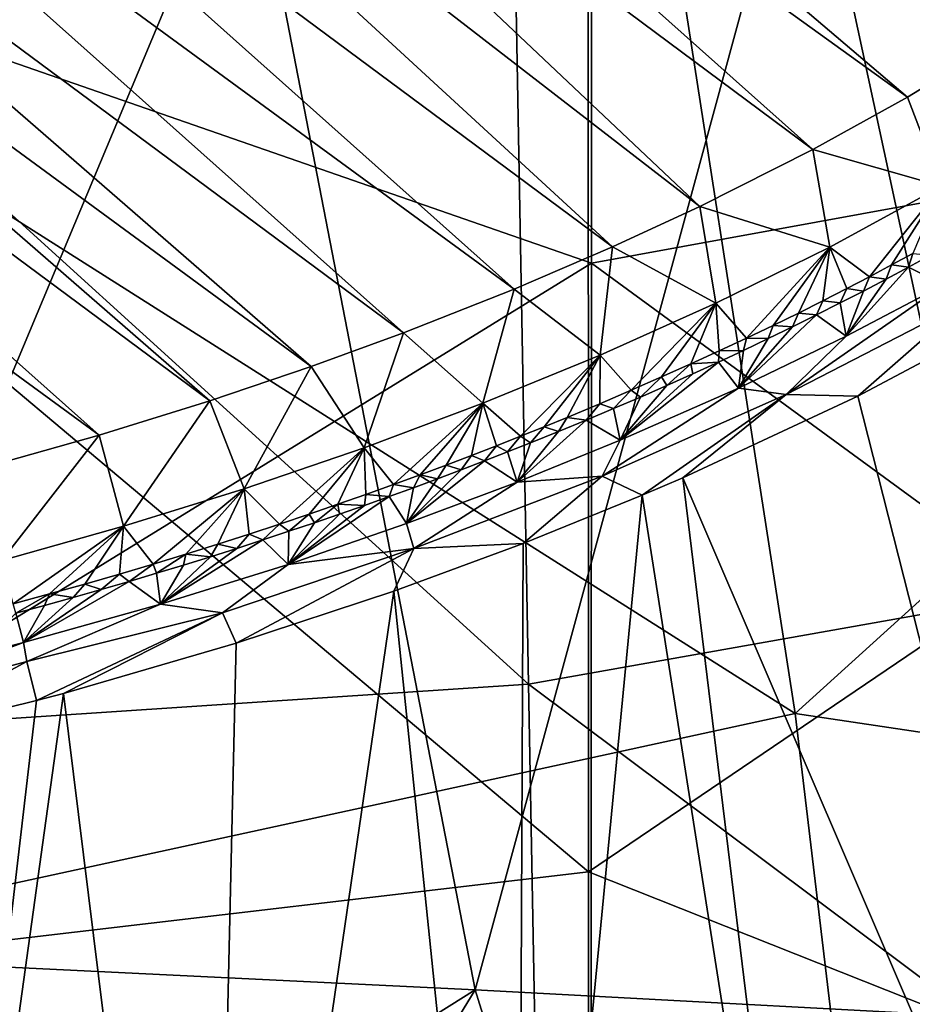
# Model space of a CAD drawing. Units: millimetres. Extents: x -236 to 227, y -456 to 294.
# Drawn here: x 145 to 156, y -143 to -130 of the extents above; entities that cross this region are included whole.
import ezdxf

# ---------------------------------------------------------------- set-up
doc = ezdxf.new("R2010")
doc.units = ezdxf.units.MM
doc.header["$LTSCALE"] = 65.185185
for name, color, linetype in [('1032', 7, 'CONTINUOUS'), ('1035', 7, 'CONTINUOUS'), ('1036', 7, 'CONTINUOUS'), ('1037', 7, 'CONTINUOUS'), ('1119', 7, 'CONTINUOUS'), ('1123', 7, 'CONTINUOUS'), ('1127', 7, 'CONTINUOUS'), ('137', 7, 'CONTINUOUS'), ('1407', 7, 'CONTINUOUS'), ('1501', 7, 'CONTINUOUS'), ('179', 7, 'CONTINUOUS'), ('914', 7, 'CONTINUOUS'), ('926', 7, 'CONTINUOUS')]:
    doc.layers.add(name, color=color, linetype=linetype)

msp = doc.modelspace()

# ---------------------------------------------------------------- linework, layer by layer
at = {"layer": '1032', "linetype": 'Continuous'}
for points in [[(156.171, -132.977, 375.072), (156.341, -133.356, 379.804), (155.891, -133.13, 375.072), (156.171, -132.977, 375.072)], [(156.341, -133.356, 379.804), (155.096, -134.011, 379.766), (155.891, -133.13, 375.072), (156.341, -133.356, 379.804)], [(155.891, -133.13, 375.072), (155.096, -134.011, 379.766), (155.606, -133.284, 375.072), (155.891, -133.13, 375.072)], [(155.606, -133.284, 375.072), (155.096, -134.011, 379.766), (155.316, -133.436, 375.072), (155.606, -133.284, 375.072)], [(155.316, -133.436, 375.072), (155.096, -134.011, 379.766), (155.02, -133.589, 375.072), (155.316, -133.436, 375.072)], [(155.02, -133.589, 375.072), (155.096, -134.011, 379.766), (154.72, -133.741, 375.072), (155.02, -133.589, 375.072)], [(155.096, -134.011, 379.766), (153.722, -134.675, 379.733), (154.72, -133.741, 375.072), (155.096, -134.011, 379.766)], [(154.72, -133.741, 375.072), (153.722, -134.675, 379.733), (154.414, -133.892, 375.072), (154.72, -133.741, 375.072)], [(154.414, -133.892, 375.072), (153.722, -134.675, 379.733), (154.104, -134.043, 375.072), (154.414, -133.892, 375.072)], [(154.104, -134.043, 375.072), (153.722, -134.675, 379.733), (153.788, -134.193, 375.072), (154.104, -134.043, 375.072)], [(153.788, -134.193, 375.072), (153.722, -134.675, 379.733), (153.467, -134.343, 375.072), (153.788, -134.193, 375.072)], [(153.722, -134.675, 379.733), (152.213, -135.341, 379.705), (153.467, -134.343, 375.072), (153.722, -134.675, 379.733)], [(153.467, -134.343, 375.072), (152.213, -135.341, 379.705), (153.141, -134.492, 375.072), (153.467, -134.343, 375.072)], [(153.141, -134.492, 375.072), (152.213, -135.341, 379.705), (152.81, -134.641, 375.072), (153.141, -134.492, 375.072)], [(152.81, -134.641, 375.072), (152.213, -135.341, 379.705), (152.473, -134.789, 375.072), (152.81, -134.641, 375.072)], [(152.473, -134.789, 375.072), (152.213, -135.341, 379.705), (152.13, -134.936, 375.072), (152.473, -134.789, 375.072)], [(152.13, -134.936, 375.072), (152.213, -135.341, 379.705), (151.782, -135.083, 375.072), (152.13, -134.936, 375.072)], [(152.213, -135.341, 379.705), (150.902, -135.874, 379.683), (151.782, -135.083, 375.072), (152.213, -135.341, 379.705)], [(151.782, -135.083, 375.072), (150.902, -135.874, 379.683), (151.429, -135.229, 375.072), (151.782, -135.083, 375.072)], [(151.429, -135.229, 375.072), (150.902, -135.874, 379.683), (151.07, -135.374, 375.072), (151.429, -135.229, 375.072)], [(151.07, -135.374, 375.072), (150.902, -135.874, 379.683), (150.779, -135.489, 375.072), (151.07, -135.374, 375.072)], [(150.779, -135.489, 375.072), (150.902, -135.874, 379.683), (150.484, -135.604, 375.072), (150.779, -135.489, 375.072)], [(150.902, -135.874, 379.683), (149.492, -136.404, 379.657), (150.484, -135.604, 375.072), (150.902, -135.874, 379.683)], [(150.484, -135.604, 375.072), (149.492, -136.404, 379.657), (150.186, -135.719, 375.072), (150.484, -135.604, 375.072)], [(150.186, -135.719, 375.072), (149.492, -136.404, 379.657), (149.884, -135.833, 375.072), (150.186, -135.719, 375.072)], [(149.884, -135.833, 375.072), (149.492, -136.404, 379.657), (149.578, -135.946, 375.072), (149.884, -135.833, 375.072)], [(149.578, -135.946, 375.072), (149.492, -136.404, 379.657), (149.268, -136.059, 375.072), (149.578, -135.946, 375.072)], [(149.492, -136.404, 379.657), (147.979, -136.925, 379.621), (149.268, -136.059, 375.072), (149.492, -136.404, 379.657)], [(149.268, -136.059, 375.072), (147.979, -136.925, 379.621), (148.954, -136.171, 375.072), (149.268, -136.059, 375.072)], [(148.954, -136.171, 375.072), (147.979, -136.925, 379.621), (148.636, -136.282, 375.072), (148.954, -136.171, 375.072)], [(148.636, -136.282, 375.072), (147.979, -136.925, 379.621), (148.315, -136.392, 375.072), (148.636, -136.282, 375.072)], [(148.315, -136.392, 375.072), (147.979, -136.925, 379.621), (147.989, -136.502, 375.072), (148.315, -136.392, 375.072)], [(147.989, -136.502, 375.072), (147.979, -136.925, 379.621), (147.66, -136.611, 375.072), (147.989, -136.502, 375.072)], [(147.979, -136.925, 379.621), (146.353, -137.432, 379.568), (147.66, -136.611, 375.072), (147.979, -136.925, 379.621)], [(147.66, -136.611, 375.072), (146.353, -137.432, 379.568), (147.327, -136.719, 375.072), (147.66, -136.611, 375.072)], [(147.327, -136.719, 375.072), (146.353, -137.432, 379.568), (146.989, -136.826, 375.072), (147.327, -136.719, 375.072)], [(146.989, -136.826, 375.072), (146.353, -137.432, 379.568), (146.648, -136.932, 375.072), (146.989, -136.826, 375.072)], [(146.302, -137.037, 375.072), (146.353, -137.432, 379.568), (145.952, -137.141, 375.072), (146.302, -137.037, 375.072)], [(146.648, -136.932, 375.072), (146.353, -137.432, 379.568), (146.302, -137.037, 375.072), (146.648, -136.932, 375.072)], [(146.353, -137.432, 379.568), (144.608, -137.921, 379.497), (145.952, -137.141, 375.072), (146.353, -137.432, 379.568)], [(145.952, -137.141, 375.072), (144.608, -137.921, 379.497), (145.597, -137.244, 375.072), (145.952, -137.141, 375.072)], [(145.597, -137.244, 375.072), (144.608, -137.921, 379.497), (145.238, -137.346, 375.072), (145.597, -137.244, 375.072)], [(145.238, -137.346, 375.072), (144.608, -137.921, 379.497), (144.875, -137.447, 375.072), (145.238, -137.346, 375.072)], [(144.608, -137.921, 379.497), (144.507, -137.547, 375.072), (144.875, -137.447, 375.072), (144.608, -137.921, 379.497)]]:
    msp.add_3dface(points, dxfattribs=at)
at = {"layer": '1035', "linetype": 'Continuous'}
msp.add_3dface([(144.507, -137.547, 375.072), (144.608, -137.921, 379.497), (143.989, -138.08, 379.466), (144.507, -137.547, 375.072)], dxfattribs=at)
at = {"layer": '1036', "linetype": 'Continuous'}
for points in [[(155.096, -134.011, 379.766), (156.341, -133.356, 379.804), (154.33, -134.755, 380.308), (155.096, -134.011, 379.766)], [(156.341, -133.356, 379.804), (156.612, -133.584, 380.373), (154.33, -134.755, 380.308), (156.341, -133.356, 379.804)], [(156.612, -133.584, 380.373), (155.245, -134.779, 380.457), (154.33, -134.755, 380.308), (156.612, -133.584, 380.373)], [(157.174, -133.751, 380.516), (155.245, -134.779, 380.457), (156.612, -133.584, 380.373), (157.174, -133.751, 380.516)], [(153.722, -134.675, 379.733), (155.096, -134.011, 379.766), (154.33, -134.755, 380.308), (153.722, -134.675, 379.733)], [(152.213, -135.341, 379.705), (153.722, -134.675, 379.733), (151.984, -135.797, 380.264), (152.213, -135.341, 379.705)], [(153.722, -134.675, 379.733), (154.33, -134.755, 380.308), (151.984, -135.797, 380.264), (153.722, -134.675, 379.733)], [(154.33, -134.755, 380.308), (152.497, -136.042, 380.401), (151.984, -135.797, 380.264), (154.33, -134.755, 380.308)], [(153.013, -135.821, 380.409), (152.497, -136.042, 380.401), (154.33, -134.755, 380.308), (153.013, -135.821, 380.409)], [(155.245, -134.779, 380.457), (153.013, -135.821, 380.409), (154.33, -134.755, 380.308), (155.245, -134.779, 380.457)], [(150.902, -135.874, 379.683), (152.213, -135.341, 379.705), (151.984, -135.797, 380.264), (150.902, -135.874, 379.683)], [(149.492, -136.404, 379.657), (150.902, -135.874, 379.683), (149.584, -136.723, 380.22), (149.492, -136.404, 379.657)], [(151.984, -135.797, 380.264), (150.98, -136.656, 380.375), (149.584, -136.723, 380.22), (151.984, -135.797, 380.264)], [(150.902, -135.874, 379.683), (151.984, -135.797, 380.264), (149.584, -136.723, 380.22), (150.902, -135.874, 379.683)], [(152.497, -136.042, 380.401), (150.98, -136.656, 380.375), (151.984, -135.797, 380.264), (152.497, -136.042, 380.401)], [(147.979, -136.925, 379.621), (149.492, -136.404, 379.657), (149.584, -136.723, 380.22), (147.979, -136.925, 379.621)], [(150.98, -136.656, 380.375), (149.33, -137.265, 380.343), (149.584, -136.723, 380.22), (150.98, -136.656, 380.375)], [(149.584, -136.723, 380.22), (147.319, -137.93, 380.29), (147.143, -137.54, 380.158), (149.584, -136.723, 380.22)], [(147.979, -136.925, 379.621), (149.584, -136.723, 380.22), (147.143, -137.54, 380.158), (147.979, -136.925, 379.621)], [(149.33, -137.265, 380.343), (147.319, -137.93, 380.29), (149.584, -136.723, 380.22), (149.33, -137.265, 380.343)], [(146.353, -137.432, 379.568), (147.979, -136.925, 379.621), (147.143, -137.54, 380.158), (146.353, -137.432, 379.568)], [(144.608, -137.921, 379.497), (146.353, -137.432, 379.568), (144.648, -138.162, 379.991), (144.608, -137.921, 379.497)], [(146.353, -137.432, 379.568), (147.143, -137.54, 380.158), (144.648, -138.162, 379.991), (146.353, -137.432, 379.568)], [(147.143, -137.54, 380.158), (144.77, -138.661, 380.191), (144.648, -138.162, 379.991), (147.143, -137.54, 380.158)], [(145.115, -138.569, 380.207), (144.77, -138.661, 380.191), (147.143, -137.54, 380.158), (145.115, -138.569, 380.207)], [(147.319, -137.93, 380.29), (145.115, -138.569, 380.207), (147.143, -137.54, 380.158), (147.319, -137.93, 380.29)]]:
    msp.add_3dface(points, dxfattribs=at)
at = {"layer": '1037', "linetype": 'Continuous'}
for points in [[(143.989, -138.08, 379.466), (144.608, -137.921, 379.497), (142.176, -138.828, 379.902), (143.989, -138.08, 379.466)], [(144.608, -137.921, 379.497), (144.648, -138.162, 379.991), (142.176, -138.828, 379.902), (144.608, -137.921, 379.497)], [(144.648, -138.162, 379.991), (142.859, -139.132, 380.086), (142.176, -138.828, 379.902), (144.648, -138.162, 379.991)], [(144.77, -138.661, 380.191), (142.859, -139.132, 380.086), (144.648, -138.162, 379.991), (144.77, -138.661, 380.191)]]:
    msp.add_3dface(points, dxfattribs=at)
at = {"layer": '1119', "linetype": 'Continuous'}
for points in [[(148.562, -123.174, 372.024), (156.888, -130.347, 372.024), (146.988, -123.395, 372.024), (148.562, -123.174, 372.024)], [(157.732, -129.786, 372.024), (156.888, -130.347, 372.024), (148.562, -123.174, 372.024), (157.732, -129.786, 372.024)], [(146.988, -123.395, 372.024), (155.879, -130.962, 372.024), (145.687, -123.615, 372.024), (146.988, -123.395, 372.024)], [(156.888, -130.347, 372.024), (155.879, -130.962, 372.024), (146.988, -123.395, 372.024), (156.888, -130.347, 372.024)], [(145.687, -123.615, 372.024), (154.673, -131.632, 372.024), (144.271, -123.89, 372.024), (145.687, -123.615, 372.024)], [(155.879, -130.962, 372.024), (154.673, -131.632, 372.024), (145.687, -123.615, 372.024), (155.879, -130.962, 372.024)], [(144.271, -123.89, 372.024), (153.232, -132.359, 372.024), (142.731, -124.234, 372.024), (144.271, -123.89, 372.024)], [(154.673, -131.632, 372.024), (153.232, -132.359, 372.024), (144.271, -123.89, 372.024), (154.673, -131.632, 372.024)], [(142.731, -124.234, 372.024), (152.118, -132.873, 372.024), (141.054, -124.657, 372.024), (142.731, -124.234, 372.024)], [(153.232, -132.359, 372.024), (152.118, -132.873, 372.024), (142.731, -124.234, 372.024), (153.232, -132.359, 372.024)], [(141.054, -124.657, 372.024), (150.864, -133.411, 372.024), (139.501, -125.096, 372.024), (141.054, -124.657, 372.024)], [(152.118, -132.873, 372.024), (150.864, -133.411, 372.024), (141.054, -124.657, 372.024), (152.118, -132.873, 372.024)], [(139.501, -125.096, 372.024), (149.451, -133.97, 372.024), (138.087, -125.535, 372.024), (139.501, -125.096, 372.024)], [(150.864, -133.411, 372.024), (149.451, -133.97, 372.024), (139.501, -125.096, 372.024), (150.864, -133.411, 372.024)], [(138.087, -125.535, 372.024), (148.273, -134.4, 372.024), (136.797, -125.972, 372.024), (138.087, -125.535, 372.024)], [(149.451, -133.97, 372.024), (148.273, -134.4, 372.024), (138.087, -125.535, 372.024), (149.451, -133.97, 372.024)], [(136.797, -125.972, 372.024), (146.983, -134.837, 372.024), (135.62, -126.403, 372.024), (136.797, -125.972, 372.024)], [(148.273, -134.4, 372.024), (146.983, -134.837, 372.024), (136.797, -125.972, 372.024), (148.273, -134.4, 372.024)], [(135.62, -126.403, 372.024), (145.569, -135.277, 372.024), (134.206, -126.961, 372.024), (135.62, -126.403, 372.024)], [(146.983, -134.837, 372.024), (145.569, -135.277, 372.024), (135.62, -126.403, 372.024), (146.983, -134.837, 372.024)], [(145.569, -135.277, 372.024), (144.017, -135.715, 372.024), (134.206, -126.961, 372.024), (145.569, -135.277, 372.024)]]:
    msp.add_3dface(points, dxfattribs=at)
at = {"layer": '1123', "linetype": 'Continuous'}
for points in [[(155.949, -132.956, 373.647), (155.891, -133.13, 375.072), (155.677, -133.104, 373.647), (155.949, -132.956, 373.647)], [(156.171, -132.977, 375.072), (155.891, -133.13, 375.072), (155.949, -132.956, 373.647), (156.171, -132.977, 375.072)], [(155.677, -133.104, 373.647), (155.606, -133.284, 375.072), (155.395, -133.254, 373.647), (155.677, -133.104, 373.647)], [(155.891, -133.13, 375.072), (155.606, -133.284, 375.072), (155.677, -133.104, 373.647), (155.891, -133.13, 375.072)], [(155.395, -133.254, 373.647), (155.316, -133.436, 375.072), (155.104, -133.406, 373.647), (155.395, -133.254, 373.647)], [(155.606, -133.284, 375.072), (155.316, -133.436, 375.072), (155.395, -133.254, 373.647), (155.606, -133.284, 375.072)], [(155.104, -133.406, 373.647), (155.02, -133.589, 375.072), (154.801, -133.56, 373.647), (155.104, -133.406, 373.647)], [(155.316, -133.436, 375.072), (155.02, -133.589, 375.072), (155.104, -133.406, 373.647), (155.316, -133.436, 375.072)], [(154.801, -133.56, 373.647), (154.72, -133.741, 375.072), (154.488, -133.717, 373.647), (154.801, -133.56, 373.647)], [(155.02, -133.589, 375.072), (154.72, -133.741, 375.072), (154.801, -133.56, 373.647), (155.02, -133.589, 375.072)], [(154.488, -133.717, 373.647), (154.414, -133.892, 375.072), (154.164, -133.876, 373.647), (154.488, -133.717, 373.647)], [(154.72, -133.741, 375.072), (154.414, -133.892, 375.072), (154.488, -133.717, 373.647), (154.72, -133.741, 375.072)], [(154.164, -133.876, 373.647), (154.104, -134.043, 375.072), (153.827, -134.037, 373.647), (154.164, -133.876, 373.647)], [(154.414, -133.892, 375.072), (154.104, -134.043, 375.072), (154.164, -133.876, 373.647), (154.414, -133.892, 375.072)], [(153.827, -134.037, 373.647), (153.788, -134.193, 375.072), (153.479, -134.2, 373.647), (153.827, -134.037, 373.647)], [(154.104, -134.043, 375.072), (153.788, -134.193, 375.072), (153.827, -134.037, 373.647), (154.104, -134.043, 375.072)], [(153.479, -134.2, 373.647), (153.467, -134.343, 375.072), (153.118, -134.366, 373.647), (153.479, -134.2, 373.647)], [(153.788, -134.193, 375.072), (153.467, -134.343, 375.072), (153.479, -134.2, 373.647), (153.788, -134.193, 375.072)], [(153.118, -134.366, 373.647), (152.81, -134.641, 375.072), (152.744, -134.533, 373.647), (153.118, -134.366, 373.647)], [(153.141, -134.492, 375.072), (152.81, -134.641, 375.072), (153.118, -134.366, 373.647), (153.141, -134.492, 375.072)], [(153.467, -134.343, 375.072), (153.141, -134.492, 375.072), (153.118, -134.366, 373.647), (153.467, -134.343, 375.072)], [(152.744, -134.533, 373.647), (152.473, -134.789, 375.072), (152.357, -134.703, 373.647), (152.744, -134.533, 373.647)], [(152.81, -134.641, 375.072), (152.473, -134.789, 375.072), (152.744, -134.533, 373.647), (152.81, -134.641, 375.072)], [(152.357, -134.703, 373.647), (152.13, -134.936, 375.072), (151.955, -134.875, 373.647), (152.357, -134.703, 373.647)], [(152.473, -134.789, 375.072), (152.13, -134.936, 375.072), (152.357, -134.703, 373.647), (152.473, -134.789, 375.072)], [(151.955, -134.875, 373.647), (151.782, -135.083, 375.072), (151.539, -135.049, 373.647), (151.955, -134.875, 373.647)], [(152.13, -134.936, 375.072), (151.782, -135.083, 375.072), (151.955, -134.875, 373.647), (152.13, -134.936, 375.072)], [(151.539, -135.049, 373.647), (151.429, -135.229, 375.072), (151.245, -135.169, 373.647), (151.539, -135.049, 373.647)], [(151.782, -135.083, 375.072), (151.429, -135.229, 375.072), (151.539, -135.049, 373.647), (151.782, -135.083, 375.072)], [(151.245, -135.169, 373.647), (151.07, -135.374, 375.072), (150.945, -135.29, 373.647), (151.245, -135.169, 373.647)], [(151.429, -135.229, 375.072), (151.07, -135.374, 375.072), (151.245, -135.169, 373.647), (151.429, -135.229, 375.072)], [(150.945, -135.29, 373.647), (150.779, -135.489, 375.072), (150.636, -135.411, 373.647), (150.945, -135.29, 373.647)], [(151.07, -135.374, 375.072), (150.779, -135.489, 375.072), (150.945, -135.29, 373.647), (151.07, -135.374, 375.072)], [(150.32, -135.534, 373.647), (150.186, -135.719, 375.072), (149.996, -135.657, 373.647), (150.32, -135.534, 373.647)], [(150.484, -135.604, 375.072), (150.186, -135.719, 375.072), (150.32, -135.534, 373.647), (150.484, -135.604, 375.072)], [(150.636, -135.411, 373.647), (150.484, -135.604, 375.072), (150.32, -135.534, 373.647), (150.636, -135.411, 373.647)], [(150.779, -135.489, 375.072), (150.484, -135.604, 375.072), (150.636, -135.411, 373.647), (150.779, -135.489, 375.072)], [(149.996, -135.657, 373.647), (149.884, -135.833, 375.072), (149.664, -135.781, 373.647), (149.996, -135.657, 373.647)], [(150.186, -135.719, 375.072), (149.884, -135.833, 375.072), (149.996, -135.657, 373.647), (150.186, -135.719, 375.072)], [(149.664, -135.781, 373.647), (149.578, -135.946, 375.072), (149.323, -135.906, 373.647), (149.664, -135.781, 373.647)], [(149.884, -135.833, 375.072), (149.578, -135.946, 375.072), (149.664, -135.781, 373.647), (149.884, -135.833, 375.072)], [(149.323, -135.906, 373.647), (149.268, -136.059, 375.072), (148.973, -136.032, 373.647), (149.323, -135.906, 373.647)], [(149.578, -135.946, 375.072), (149.268, -136.059, 375.072), (149.323, -135.906, 373.647), (149.578, -135.946, 375.072)], [(148.973, -136.032, 373.647), (148.954, -136.171, 375.072), (148.614, -136.157, 373.647), (148.973, -136.032, 373.647)], [(149.268, -136.059, 375.072), (148.954, -136.171, 375.072), (148.973, -136.032, 373.647), (149.268, -136.059, 375.072)], [(148.614, -136.157, 373.647), (148.315, -136.392, 375.072), (148.247, -136.284, 373.647), (148.614, -136.157, 373.647)], [(148.636, -136.282, 375.072), (148.315, -136.392, 375.072), (148.614, -136.157, 373.647), (148.636, -136.282, 375.072)], [(148.954, -136.171, 375.072), (148.636, -136.282, 375.072), (148.614, -136.157, 373.647), (148.954, -136.171, 375.072)], [(148.247, -136.284, 373.647), (147.989, -136.502, 375.072), (147.869, -136.411, 373.647), (148.247, -136.284, 373.647)], [(148.315, -136.392, 375.072), (147.989, -136.502, 375.072), (148.247, -136.284, 373.647), (148.315, -136.392, 375.072)], [(147.869, -136.411, 373.647), (147.66, -136.611, 375.072), (147.482, -136.538, 373.647), (147.869, -136.411, 373.647)], [(147.989, -136.502, 375.072), (147.66, -136.611, 375.072), (147.869, -136.411, 373.647), (147.989, -136.502, 375.072)], [(147.482, -136.538, 373.647), (147.327, -136.719, 375.072), (147.085, -136.665, 373.647), (147.482, -136.538, 373.647)], [(147.66, -136.611, 375.072), (147.327, -136.719, 375.072), (147.482, -136.538, 373.647), (147.66, -136.611, 375.072)], [(147.085, -136.665, 373.647), (146.989, -136.826, 375.072), (146.678, -136.792, 373.647), (147.085, -136.665, 373.647)], [(147.327, -136.719, 375.072), (146.989, -136.826, 375.072), (147.085, -136.665, 373.647), (147.327, -136.719, 375.072)], [(146.678, -136.792, 373.647), (146.302, -137.037, 375.072), (146.26, -136.919, 373.647), (146.678, -136.792, 373.647)], [(146.648, -136.932, 375.072), (146.302, -137.037, 375.072), (146.678, -136.792, 373.647), (146.648, -136.932, 375.072)], [(146.989, -136.826, 375.072), (146.648, -136.932, 375.072), (146.678, -136.792, 373.647), (146.989, -136.826, 375.072)], [(146.26, -136.919, 373.647), (145.952, -137.141, 375.072), (145.83, -137.047, 373.647), (146.26, -136.919, 373.647)], [(146.302, -137.037, 375.072), (145.952, -137.141, 375.072), (146.26, -136.919, 373.647), (146.302, -137.037, 375.072)], [(145.83, -137.047, 373.647), (145.597, -137.244, 375.072), (145.389, -137.174, 373.647), (145.83, -137.047, 373.647)], [(145.952, -137.141, 375.072), (145.597, -137.244, 375.072), (145.83, -137.047, 373.647), (145.952, -137.141, 375.072)], [(145.389, -137.174, 373.647), (145.238, -137.346, 375.072), (144.938, -137.3, 373.647), (145.389, -137.174, 373.647)], [(145.597, -137.244, 375.072), (145.238, -137.346, 375.072), (145.389, -137.174, 373.647), (145.597, -137.244, 375.072)], [(144.507, -137.547, 375.072), (144.475, -137.426, 373.647), (144.938, -137.3, 373.647), (144.507, -137.547, 375.072)], [(144.875, -137.447, 375.072), (144.507, -137.547, 375.072), (144.938, -137.3, 373.647), (144.875, -137.447, 375.072)], [(145.238, -137.346, 375.072), (144.875, -137.447, 375.072), (144.938, -137.3, 373.647), (145.238, -137.346, 375.072)]]:
    msp.add_3dface(points, dxfattribs=at)
at = {"layer": '1127', "linetype": 'Continuous'}
for points in [[(155.879, -130.962, 372.024), (156.888, -130.347, 372.024), (156.314, -132.098, 372.491), (155.879, -130.962, 372.024)], [(154.673, -131.632, 372.024), (155.879, -130.962, 372.024), (156.314, -132.098, 372.491), (154.673, -131.632, 372.024)], [(153.232, -132.359, 372.024), (154.673, -131.632, 372.024), (154.888, -132.876, 372.491), (153.232, -132.359, 372.024)], [(154.673, -131.632, 372.024), (156.314, -132.098, 372.491), (154.888, -132.876, 372.491), (154.673, -131.632, 372.024)], [(156.314, -132.098, 372.491), (155.395, -133.254, 373.647), (154.888, -132.876, 372.491), (156.314, -132.098, 372.491)], [(155.677, -133.104, 373.647), (155.395, -133.254, 373.647), (156.314, -132.098, 372.491), (155.677, -133.104, 373.647)], [(155.949, -132.956, 373.647), (155.677, -133.104, 373.647), (156.314, -132.098, 372.491), (155.949, -132.956, 373.647)], [(152.118, -132.873, 372.024), (153.232, -132.359, 372.024), (153.434, -133.592, 372.491), (152.118, -132.873, 372.024)], [(153.232, -132.359, 372.024), (154.888, -132.876, 372.491), (153.434, -133.592, 372.491), (153.232, -132.359, 372.024)], [(150.864, -133.411, 372.024), (152.118, -132.873, 372.024), (151.958, -134.254, 372.491), (150.864, -133.411, 372.024)], [(152.118, -132.873, 372.024), (153.434, -133.592, 372.491), (151.958, -134.254, 372.491), (152.118, -132.873, 372.024)], [(154.888, -132.876, 372.491), (153.827, -134.037, 373.647), (153.434, -133.592, 372.491), (154.888, -132.876, 372.491)], [(154.164, -133.876, 373.647), (153.827, -134.037, 373.647), (154.888, -132.876, 372.491), (154.164, -133.876, 373.647)], [(154.488, -133.717, 373.647), (154.164, -133.876, 373.647), (154.888, -132.876, 372.491), (154.488, -133.717, 373.647)], [(154.801, -133.56, 373.647), (154.488, -133.717, 373.647), (154.888, -132.876, 372.491), (154.801, -133.56, 373.647)], [(155.104, -133.406, 373.647), (154.801, -133.56, 373.647), (154.888, -132.876, 372.491), (155.104, -133.406, 373.647)], [(155.395, -133.254, 373.647), (155.104, -133.406, 373.647), (154.888, -132.876, 372.491), (155.395, -133.254, 373.647)], [(149.451, -133.97, 372.024), (150.864, -133.411, 372.024), (150.462, -134.867, 372.491), (149.451, -133.97, 372.024)], [(150.864, -133.411, 372.024), (151.958, -134.254, 372.491), (150.462, -134.867, 372.491), (150.864, -133.411, 372.024)], [(153.434, -133.592, 372.491), (152.357, -134.703, 373.647), (151.958, -134.254, 372.491), (153.434, -133.592, 372.491)], [(152.744, -134.533, 373.647), (152.357, -134.703, 373.647), (153.434, -133.592, 372.491), (152.744, -134.533, 373.647)], [(153.118, -134.366, 373.647), (152.744, -134.533, 373.647), (153.434, -133.592, 372.491), (153.118, -134.366, 373.647)], [(153.479, -134.2, 373.647), (153.118, -134.366, 373.647), (153.434, -133.592, 372.491), (153.479, -134.2, 373.647)], [(153.827, -134.037, 373.647), (153.479, -134.2, 373.647), (153.434, -133.592, 372.491), (153.827, -134.037, 373.647)], [(148.273, -134.4, 372.024), (149.451, -133.97, 372.024), (148.95, -135.435, 372.491), (148.273, -134.4, 372.024)], [(149.451, -133.97, 372.024), (150.462, -134.867, 372.491), (148.95, -135.435, 372.491), (149.451, -133.97, 372.024)], [(151.958, -134.254, 372.491), (150.945, -135.29, 373.647), (150.462, -134.867, 372.491), (151.958, -134.254, 372.491)], [(151.245, -135.169, 373.647), (150.945, -135.29, 373.647), (151.958, -134.254, 372.491), (151.245, -135.169, 373.647)], [(151.539, -135.049, 373.647), (151.245, -135.169, 373.647), (151.958, -134.254, 372.491), (151.539, -135.049, 373.647)], [(151.955, -134.875, 373.647), (151.539, -135.049, 373.647), (151.958, -134.254, 372.491), (151.955, -134.875, 373.647)], [(152.357, -134.703, 373.647), (151.955, -134.875, 373.647), (151.958, -134.254, 372.491), (152.357, -134.703, 373.647)], [(146.983, -134.837, 372.024), (148.273, -134.4, 372.024), (147.422, -135.958, 372.491), (146.983, -134.837, 372.024)], [(148.273, -134.4, 372.024), (148.95, -135.435, 372.491), (147.422, -135.958, 372.491), (148.273, -134.4, 372.024)], [(145.569, -135.277, 372.024), (146.983, -134.837, 372.024), (145.881, -136.438, 372.491), (145.569, -135.277, 372.024)], [(146.983, -134.837, 372.024), (147.422, -135.958, 372.491), (145.881, -136.438, 372.491), (146.983, -134.837, 372.024)], [(150.462, -134.867, 372.491), (149.323, -135.906, 373.647), (148.95, -135.435, 372.491), (150.462, -134.867, 372.491)], [(149.664, -135.781, 373.647), (149.323, -135.906, 373.647), (150.462, -134.867, 372.491), (149.664, -135.781, 373.647)], [(149.996, -135.657, 373.647), (149.664, -135.781, 373.647), (150.462, -134.867, 372.491), (149.996, -135.657, 373.647)], [(150.32, -135.534, 373.647), (149.996, -135.657, 373.647), (150.462, -134.867, 372.491), (150.32, -135.534, 373.647)], [(150.636, -135.411, 373.647), (150.32, -135.534, 373.647), (150.462, -134.867, 372.491), (150.636, -135.411, 373.647)], [(150.945, -135.29, 373.647), (150.636, -135.411, 373.647), (150.462, -134.867, 372.491), (150.945, -135.29, 373.647)], [(144.017, -135.715, 372.024), (145.569, -135.277, 372.024), (144.328, -136.876, 372.491), (144.017, -135.715, 372.024)], [(144.328, -136.876, 372.491), (145.569, -135.277, 372.024), (145.881, -136.438, 372.491), (144.328, -136.876, 372.491)], [(148.95, -135.435, 372.491), (147.869, -136.411, 373.647), (147.422, -135.958, 372.491), (148.95, -135.435, 372.491)], [(148.247, -136.284, 373.647), (147.869, -136.411, 373.647), (148.95, -135.435, 372.491), (148.247, -136.284, 373.647)], [(148.614, -136.157, 373.647), (148.247, -136.284, 373.647), (148.95, -135.435, 372.491), (148.614, -136.157, 373.647)], [(148.973, -136.032, 373.647), (148.614, -136.157, 373.647), (148.95, -135.435, 372.491), (148.973, -136.032, 373.647)], [(149.323, -135.906, 373.647), (148.973, -136.032, 373.647), (148.95, -135.435, 372.491), (149.323, -135.906, 373.647)], [(147.422, -135.958, 372.491), (146.26, -136.919, 373.647), (145.881, -136.438, 372.491), (147.422, -135.958, 372.491)], [(146.678, -136.792, 373.647), (146.26, -136.919, 373.647), (147.422, -135.958, 372.491), (146.678, -136.792, 373.647)], [(147.085, -136.665, 373.647), (146.678, -136.792, 373.647), (147.422, -135.958, 372.491), (147.085, -136.665, 373.647)], [(147.482, -136.538, 373.647), (147.085, -136.665, 373.647), (147.422, -135.958, 372.491), (147.482, -136.538, 373.647)], [(147.869, -136.411, 373.647), (147.482, -136.538, 373.647), (147.422, -135.958, 372.491), (147.869, -136.411, 373.647)], [(144.475, -137.426, 373.647), (144.328, -136.876, 372.491), (145.881, -136.438, 372.491), (144.475, -137.426, 373.647)], [(144.938, -137.3, 373.647), (144.475, -137.426, 373.647), (145.881, -136.438, 372.491), (144.938, -137.3, 373.647)], [(145.389, -137.174, 373.647), (144.938, -137.3, 373.647), (145.881, -136.438, 372.491), (145.389, -137.174, 373.647)], [(145.83, -137.047, 373.647), (145.389, -137.174, 373.647), (145.881, -136.438, 372.491), (145.83, -137.047, 373.647)], [(146.26, -136.919, 373.647), (145.83, -137.047, 373.647), (145.881, -136.438, 372.491), (146.26, -136.919, 373.647)]]:
    msp.add_3dface(points, dxfattribs=at)
at = {"layer": '137', "linetype": 'Continuous'}
for points in [[(165.759, -121.736, 370.486), (150.774, -123.528, 370.487), (166.017, -135.794, 370.486), (165.759, -121.736, 370.486)], [(150.774, -123.528, 370.487), (135.776, -124.576, 370.488), (151.048, -138.451, 370.487), (150.774, -123.528, 370.487)], [(150.774, -123.528, 370.487), (151.048, -138.451, 370.487), (166.017, -135.794, 370.486), (150.774, -123.528, 370.487)], [(135.776, -124.576, 370.488), (136.049, -139.445, 370.488), (151.048, -138.451, 370.487), (135.776, -124.576, 370.488)], [(166.017, -135.794, 370.486), (151.048, -138.451, 370.487), (166.275, -149.852, 370.486), (166.017, -135.794, 370.486)], [(151.048, -138.451, 370.487), (136.049, -139.445, 370.488), (151.322, -153.374, 370.487), (151.048, -138.451, 370.487)], [(151.048, -138.451, 370.487), (151.322, -153.374, 370.487), (166.275, -149.852, 370.486), (151.048, -138.451, 370.487)], [(136.049, -139.445, 370.488), (136.322, -154.314, 370.488), (151.322, -153.374, 370.487), (136.049, -139.445, 370.488)]]:
    msp.add_3dface(points, dxfattribs=at)
at = {"layer": '1407', "linetype": 'Continuous'}
for points in [[(162.407, -133.665, 403.938), (151.808, -126.114, 405.251), (161.305, -125.914, 404.068), (162.407, -133.665, 403.938)], [(151.81, -140.844, 405.237), (136.887, -128.287, 406.96), (151.808, -126.114, 405.251), (151.81, -140.844, 405.237)], [(151.81, -140.844, 405.237), (151.808, -126.114, 405.251), (162.407, -133.665, 403.938), (151.81, -140.844, 405.237)], [(136.888, -142.6, 406.913), (136.887, -128.287, 406.96), (151.81, -140.844, 405.237), (136.888, -142.6, 406.913)], [(163.81, -145.612, 403.744), (151.81, -140.844, 405.237), (162.407, -133.665, 403.938), (163.81, -145.612, 403.744)], [(151.813, -155.572, 405.162), (136.888, -142.6, 406.913), (151.81, -140.844, 405.237), (151.813, -155.572, 405.162)], [(151.813, -155.572, 405.162), (151.81, -140.844, 405.237), (163.81, -145.612, 403.744), (151.813, -155.572, 405.162)]]:
    msp.add_3dface(points, dxfattribs=at)
at = {"layer": '1501', "linetype": 'Continuous'}
for points in [[(166.8, -116.596, 408.429), (151.856, -118.398, 410.346), (166.755, -130.36, 408.489), (166.8, -116.596, 408.429)], [(151.856, -118.398, 410.346), (136.926, -127.892, 412.066), (151.849, -133.082, 410.363), (151.856, -118.398, 410.346)], [(151.856, -118.398, 410.346), (151.849, -133.082, 410.363), (166.755, -130.36, 408.489), (151.856, -118.398, 410.346)], [(136.926, -127.892, 412.066), (136.918, -142.283, 412.02), (151.849, -133.082, 410.363), (136.926, -127.892, 412.066)], [(166.755, -130.36, 408.489), (151.849, -133.082, 410.363), (166.75, -143.985, 408.49), (166.755, -130.36, 408.489)], [(151.849, -133.082, 410.363), (136.918, -142.283, 412.02), (151.842, -147.765, 410.322), (151.849, -133.082, 410.363)], [(151.849, -133.082, 410.363), (151.842, -147.765, 410.322), (166.75, -143.985, 408.49), (151.849, -133.082, 410.363)], [(136.918, -142.283, 412.02), (136.911, -156.674, 411.918), (151.842, -147.765, 410.322), (136.918, -142.283, 412.02)]]:
    msp.add_3dface(points, dxfattribs=at)
at = {"layer": '179', "linetype": 'Continuous'}
for points in [[(157.97, -142.758, 252.149), (154.561, -126.911, 252.638), (160.542, -126.599, 264.261), (157.97, -142.758, 252.149)], [(150.364, -142.353, 240.869), (147.452, -127.329, 241.408), (154.561, -126.911, 252.638), (150.364, -142.353, 240.869)], [(157.97, -142.758, 252.149), (150.364, -142.353, 240.869), (154.561, -126.911, 252.638), (157.97, -142.758, 252.149)], [(141.348, -141.912, 230.125), (138.994, -127.854, 230.622), (147.452, -127.329, 241.408), (141.348, -141.912, 230.125)], [(150.364, -142.353, 240.869), (141.348, -141.912, 230.125), (147.452, -127.329, 241.408), (150.364, -142.353, 240.869)], [(141.348, -141.912, 230.125), (150.364, -142.353, 240.869), (142.086, -147.553, 230.123), (141.348, -141.912, 230.125)], [(142.086, -147.553, 230.123), (150.364, -142.353, 240.869), (147.19, -147.553, 235.861), (142.086, -147.553, 230.123)], [(147.19, -147.553, 235.861), (150.364, -142.353, 240.869), (151.98, -147.553, 241.959), (147.19, -147.553, 235.861)], [(150.364, -142.353, 240.869), (157.97, -142.758, 252.149), (151.98, -147.553, 241.959), (150.364, -142.353, 240.869)]]:
    msp.add_3dface(points, dxfattribs=at)
at = {"layer": '914', "linetype": 'Continuous'}
for points in [[(154.448, -138.826, 388.734), (152.503, -126.304, 388.787), (140.404, -129.924, 387.201), (154.448, -138.826, 388.734)], [(154.448, -138.826, 388.734), (165.614, -128.701, 389.831), (152.503, -126.304, 388.787), (154.448, -138.826, 388.734)], [(167.22, -140.736, 389.809), (165.614, -128.701, 389.831), (154.448, -138.826, 388.734), (167.22, -140.736, 389.809)], [(142.301, -141.465, 387.14), (154.448, -138.826, 388.734), (140.404, -129.924, 387.201), (142.301, -141.465, 387.14)], [(155.824, -150.377, 388.703), (154.448, -138.826, 388.734), (142.301, -141.465, 387.14), (155.824, -150.377, 388.703)], [(155.824, -150.377, 388.703), (167.22, -140.736, 389.809), (154.448, -138.826, 388.734), (155.824, -150.377, 388.703)], [(168.365, -151.851, 389.796), (167.22, -140.736, 389.809), (155.824, -150.377, 388.703), (168.365, -151.851, 389.796)], [(143.659, -152.322, 387.104), (155.824, -150.377, 388.703), (142.301, -141.465, 387.14), (143.659, -152.322, 387.104)]]:
    msp.add_3dface(points, dxfattribs=at)
at = {"layer": '926', "linetype": 'Continuous'}
for points in [[(157.174, -133.751, 380.516), (159.145, -150.121, 380.519), (155.245, -134.779, 380.457), (157.174, -133.751, 380.516)], [(155.245, -134.779, 380.457), (159.145, -150.121, 380.519), (153.013, -135.821, 380.409), (155.245, -134.779, 380.457)], [(153.013, -135.821, 380.409), (154.948, -151.668, 380.425), (152.497, -136.042, 380.401), (153.013, -135.821, 380.409)], [(153.013, -135.821, 380.409), (159.145, -150.121, 380.519), (154.948, -151.668, 380.425), (153.013, -135.821, 380.409)], [(152.497, -136.042, 380.401), (154.948, -151.668, 380.425), (150.906, -152.585, 380.338), (152.497, -136.042, 380.401)], [(150.98, -136.656, 380.375), (152.497, -136.042, 380.401), (150.906, -152.585, 380.338), (150.98, -136.656, 380.375)], [(149.33, -137.265, 380.343), (150.98, -136.656, 380.375), (150.906, -152.585, 380.338), (149.33, -137.265, 380.343)], [(149.33, -137.265, 380.343), (150.906, -152.585, 380.338), (146.962, -153.458, 380.183), (149.33, -137.265, 380.343)], [(147.319, -137.93, 380.29), (149.33, -137.265, 380.343), (146.962, -153.458, 380.183), (147.319, -137.93, 380.29)], [(145.115, -138.569, 380.207), (147.319, -137.93, 380.29), (146.962, -153.458, 380.183), (145.115, -138.569, 380.207)], [(142.859, -139.132, 380.086), (144.77, -138.661, 380.191), (142.997, -153.807, 379.916), (142.859, -139.132, 380.086)], [(145.115, -138.569, 380.207), (146.962, -153.458, 380.183), (142.997, -153.807, 379.916), (145.115, -138.569, 380.207)], [(144.77, -138.661, 380.191), (145.115, -138.569, 380.207), (142.997, -153.807, 379.916), (144.77, -138.661, 380.191)]]:
    msp.add_3dface(points, dxfattribs=at)

doc.saveas('drawing.dxf')
